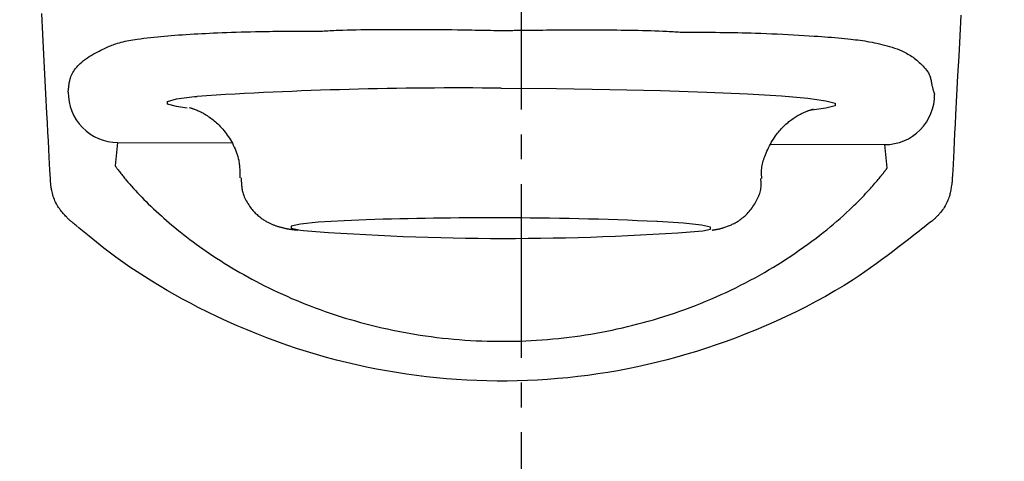
# Model space of a CAD drawing. Extents: x 1 to 53714, y -24252 to 29077.
# Drawn here: x 1599 to 1638, y 1423 to 1441 of the extents above; entities that cross this region are included whole.
import ezdxf

# ---------------------------------------------------------------- set-up
doc = ezdxf.new("R2010")
doc.units = 0
doc.linetypes.add('EXLTYPE3', pattern=[10, 7, -1, 1, -1])
doc.layers.get('0').update_dxf_attribs({"linetype": 'CONTINUOUS'})
doc.layers.get('DEFPOINTS').update_dxf_attribs({"linetype": 'CONTINUOUS'})
doc.layers.add('タンク', color=7, linetype='CONTINUOUS')
doc.layers.add('便器', color=7, linetype='CONTINUOUS')
doc.styles.add('EXCADDIM1', font='monotxt', dxfattribs={"width": 0.84, "bigfont": 'extfont'})
doc.styles.get("Standard").update_dxf_attribs({"font": 'monotxt', "bigfont": 'extfont'})
doc.dimstyles.new('ISO-25', dxfattribs={"dimtxt": 2.5, "dimasz": 2.5, "dimexe": 1.25, "dimexo": 0.625, "dimtad": 1, "dimtxsty": 'STANDARD', "dimcen": 2.5, "dimazin": 3, "dimtfac": 1, "dimtmove": 0, "dimatfit": 3})

# ---------------------------------------------------------------- blocks, each defined once
blk = doc.blocks.new('EX_NORM')
at = {"color": 0, "linetype": 'CONTINUOUS'}
for q in [(-1, 0.1667), (-1, 0), (-1, -0.1667)]:
    blk.add_line((0, 0), q, dxfattribs=at)
blk = doc.blocks.new('*D26')
at = {"layer": 'DEFPOINTS', "color": 0}
for p in [(1818.5, 1545), (1417.514, 926.055), (1818.5, 926.015)]:
    blk.add_point(p, dxfattribs=at)
at = {"layer": 'タンク', "color": 3, "linetype": 'CONTINUOUS'}
for p, q in [((1417.514, 1012.698), (1417.514, 1555)), ((1818.5, 1012.658), (1818.5, 1555)), ((1447.514, 1545), (1788.5, 1545))]:
    blk.add_line(p, q, dxfattribs=at)
at = {"layer": 'タンク', "color": 3, "xscale": 30, "yscale": 30, "zscale": 30, "rotation": 180}
blk.add_blockref('EX_NORM', (1417.514, 1545), dxfattribs=at)
at = {"layer": 'タンク', "color": 3, "xscale": 30, "yscale": 30, "zscale": 30}
blk.add_blockref('EX_NORM', (1818.5, 1545), dxfattribs=at)
at = {"layer": 'タンク', "color": 2, "insert": (1618.007, 1568.5), "char_height": 40, "attachment_point": 5, "style": 'EXCADDIM1'}
blk.add_mtext('400', dxfattribs=at)

msp = doc.modelspace()

# ---------------------------------------------------------------- linework, layer by layer
at = {"layer": 'タンク', "color": 6, "linetype": 'CONTINUOUS'}
for p, q in [((1605.478, 1437.031), (1605.212, 1437.068)), ((1602.681, 1435.645), (1602.579, 1434.704)), ((1602.681, 1435.645), (1607.272, 1435.633)), ((1629.012, 1435.575), (1633.603, 1435.563)), ((1633.701, 1434.621), (1633.603, 1435.563))]:
    msp.add_line(p, q, dxfattribs=at)
at = {"layer": 'タンク', "color": 6, "linetype": 'CONTINUOUS', "flags": 128}
for points in [[(1599.976, 1434.076), (1599.974, 1434.108), (1599.969, 1434.2), (1599.961, 1434.348), (1599.951, 1434.544), (1599.938, 1434.784), (1599.924, 1435.062), (1599.908, 1435.372), (1599.89, 1435.71), (1599.871, 1436.068), (1599.851, 1436.441), (1599.831, 1436.825), (1599.791, 1437.601), (1599.749, 1438.392), (1599.707, 1439.197), (1599.664, 1440.014), (1599.621, 1440.842)], [(1636.667, 1440.774), (1636.624, 1439.946), (1636.581, 1439.13), (1636.539, 1438.327), (1636.498, 1437.538), (1636.457, 1436.766), (1636.437, 1436.39), (1636.418, 1436.024), (1636.4, 1435.673), (1636.383, 1435.343), (1636.367, 1435.04), (1636.352, 1434.768), (1636.34, 1434.533), (1636.33, 1434.341), (1636.322, 1434.198), (1636.318, 1434.107), (1636.316, 1434.076)], [(1600.687, 1437.679), (1600.687, 1437.68), (1600.688, 1437.685), (1600.689, 1437.693), (1600.69, 1437.704), (1600.691, 1437.717), (1600.693, 1437.732), (1600.695, 1437.748), (1600.697, 1437.766), (1600.699, 1437.784), (1600.701, 1437.803), (1600.703, 1437.823), (1600.707, 1437.862), (1600.712, 1437.901), (1600.716, 1437.939), (1600.721, 1437.978), (1600.727, 1438.016), (1600.733, 1438.054), (1600.74, 1438.091), (1600.747, 1438.129), (1600.756, 1438.166), (1600.766, 1438.202), (1600.776, 1438.239), (1600.797, 1438.298), (1600.821, 1438.355), (1600.848, 1438.412), (1600.878, 1438.468), (1600.911, 1438.523), (1600.948, 1438.577), (1600.987, 1438.63), (1601.029, 1438.681), (1601.073, 1438.731), (1601.12, 1438.78), (1601.17, 1438.828), (1601.237, 1438.888), (1601.309, 1438.946), (1601.383, 1439.001), (1601.459, 1439.054), (1601.537, 1439.105), (1601.615, 1439.154), (1601.695, 1439.201), (1601.774, 1439.245), (1601.853, 1439.288), (1601.93, 1439.328), (1602.006, 1439.366), (1602.063, 1439.395), (1602.12, 1439.422), (1602.175, 1439.448), (1602.23, 1439.474), (1602.283, 1439.498), (1602.337, 1439.521), (1602.39, 1439.543), (1602.443, 1439.564), (1602.496, 1439.584), (1602.55, 1439.603), (1602.604, 1439.621), (1602.676, 1439.644), (1602.75, 1439.665), (1602.825, 1439.685), (1602.901, 1439.704), (1602.978, 1439.721), (1603.057, 1439.738), (1603.137, 1439.754), (1603.217, 1439.768), (1603.299, 1439.782), (1603.383, 1439.796), (1603.467, 1439.809), (1603.598, 1439.827), (1603.731, 1439.845), (1603.867, 1439.862), (1604.004, 1439.877), (1604.142, 1439.892), (1604.281, 1439.906), (1604.421, 1439.919), (1604.562, 1439.932), (1604.702, 1439.944), (1604.842, 1439.955), (1604.982, 1439.966), (1605.138, 1439.977), (1605.294, 1439.988), (1605.449, 1439.998), (1605.604, 1440.008), (1605.759, 1440.017), (1605.914, 1440.026), (1606.069, 1440.034), (1606.226, 1440.042), (1606.384, 1440.05), (1606.543, 1440.057), (1606.705, 1440.064), (1606.891, 1440.071), (1607.08, 1440.079), (1607.27, 1440.085), (1607.463, 1440.092), (1607.655, 1440.098), (1607.849, 1440.103), (1608.042, 1440.108), (1608.235, 1440.113), (1608.427, 1440.117), (1608.617, 1440.12), (1608.806, 1440.123), (1608.939, 1440.124), (1609.071, 1440.126), (1609.202, 1440.127), (1609.332, 1440.128), (1609.462, 1440.129), (1609.591, 1440.129), (1609.719, 1440.13), (1609.847, 1440.13), (1609.975, 1440.13), (1610.102, 1440.13), (1610.23, 1440.13), (1610.296, 1440.13), (1610.362, 1440.13), (1610.425, 1440.131), (1610.485, 1440.131), (1610.54, 1440.131), (1610.59, 1440.131), (1610.634, 1440.131), (1610.669, 1440.131), (1610.696, 1440.131), (1610.713, 1440.131), (1610.719, 1440.131), (1610.719, 1440.131), (1610.719, 1440.131), (1610.719, 1440.131), (1610.719, 1440.131), (1610.719, 1440.131), (1610.719, 1440.131), (1610.719, 1440.131), (1610.719, 1440.131), (1610.719, 1440.131), (1610.719, 1440.131), (1610.719, 1440.131)], [(1610.719, 1440.131), (1610.719, 1440.131), (1610.719, 1440.131), (1610.719, 1440.131), (1610.719, 1440.131), (1610.719, 1440.131), (1610.719, 1440.131), (1610.719, 1440.131), (1610.719, 1440.131), (1610.719, 1440.131), (1610.719, 1440.131), (1610.719, 1440.131), (1610.72, 1440.131), (1610.721, 1440.131), (1610.724, 1440.131), (1610.727, 1440.131), (1610.731, 1440.131), (1610.736, 1440.131), (1610.742, 1440.131), (1610.748, 1440.131), (1610.755, 1440.131), (1610.761, 1440.131), (1610.769, 1440.131), (1610.817, 1440.132), (1610.872, 1440.134), (1610.934, 1440.137), (1611.001, 1440.14), (1611.073, 1440.143), (1611.15, 1440.147), (1611.231, 1440.152), (1611.315, 1440.156), (1611.401, 1440.16), (1611.489, 1440.164), (1611.579, 1440.168), (1611.755, 1440.175), (1611.933, 1440.181), (1612.114, 1440.186), (1612.297, 1440.19), (1612.483, 1440.194), (1612.671, 1440.197), (1612.861, 1440.199), (1613.054, 1440.2), (1613.248, 1440.201), (1613.445, 1440.202), (1613.644, 1440.203), (1613.893, 1440.203), (1614.144, 1440.203), (1614.397, 1440.203), (1614.65, 1440.203), (1614.904, 1440.202), (1615.157, 1440.201), (1615.408, 1440.199), (1615.657, 1440.197), (1615.903, 1440.194), (1616.145, 1440.191), (1616.383, 1440.188), (1616.528, 1440.185), (1616.672, 1440.183), (1616.813, 1440.18), (1616.951, 1440.178), (1617.087, 1440.175), (1617.22, 1440.172), (1617.351, 1440.17), (1617.478, 1440.168), (1617.602, 1440.166), (1617.723, 1440.164), (1617.841, 1440.163), (1617.884, 1440.163), (1617.926, 1440.163), (1617.966, 1440.163), (1618.003, 1440.162), (1618.038, 1440.162), (1618.069, 1440.162), (1618.096, 1440.162), (1618.118, 1440.162), (1618.134, 1440.162), (1618.145, 1440.162), (1618.148, 1440.162), (1618.148, 1440.162), (1618.148, 1440.162), (1618.148, 1440.162), (1618.148, 1440.162), (1618.148, 1440.162), (1618.148, 1440.162), (1618.148, 1440.162), (1618.148, 1440.162), (1618.148, 1440.162), (1618.148, 1440.162), (1618.148, 1440.162)], [(1618.148, 1440.162), (1618.148, 1440.162), (1618.148, 1440.162), (1618.148, 1440.162), (1618.148, 1440.162), (1618.148, 1440.162), (1618.148, 1440.162), (1618.148, 1440.162), (1618.148, 1440.162), (1618.148, 1440.162), (1618.148, 1440.162), (1618.148, 1440.162), (1618.151, 1440.162), (1618.161, 1440.162), (1618.175, 1440.162), (1618.194, 1440.162), (1618.218, 1440.162), (1618.245, 1440.162), (1618.274, 1440.162), (1618.306, 1440.162), (1618.34, 1440.162), (1618.374, 1440.162), (1618.408, 1440.162), (1618.475, 1440.163), (1618.541, 1440.163), (1618.606, 1440.163), (1618.67, 1440.164), (1618.734, 1440.164), (1618.798, 1440.165), (1618.861, 1440.165), (1618.925, 1440.166), (1618.989, 1440.166), (1619.053, 1440.167), (1619.119, 1440.168), (1619.252, 1440.17), (1619.388, 1440.171), (1619.528, 1440.173), (1619.671, 1440.175), (1619.816, 1440.177), (1619.964, 1440.179), (1620.114, 1440.18), (1620.265, 1440.182), (1620.417, 1440.183), (1620.57, 1440.185), (1620.723, 1440.186), (1620.911, 1440.186), (1621.099, 1440.187), (1621.288, 1440.187), (1621.476, 1440.187), (1621.665, 1440.186), (1621.853, 1440.185), (1622.043, 1440.184), (1622.232, 1440.183), (1622.422, 1440.181), (1622.612, 1440.18), (1622.802, 1440.178), (1622.975, 1440.176), (1623.147, 1440.174), (1623.32, 1440.172), (1623.491, 1440.169), (1623.662, 1440.166), (1623.832, 1440.162), (1624, 1440.158), (1624.167, 1440.153), (1624.332, 1440.148), (1624.494, 1440.141), (1624.653, 1440.134), (1624.739, 1440.13), (1624.823, 1440.125), (1624.906, 1440.12), (1624.987, 1440.116), (1625.066, 1440.111), (1625.142, 1440.107), (1625.215, 1440.103), (1625.286, 1440.099), (1625.353, 1440.096), (1625.416, 1440.094), (1625.476, 1440.092), (1625.49, 1440.092), (1625.504, 1440.092), (1625.517, 1440.091), (1625.53, 1440.091), (1625.541, 1440.091), (1625.551, 1440.091), (1625.56, 1440.091), (1625.567, 1440.091), (1625.572, 1440.091), (1625.576, 1440.091), (1625.577, 1440.091), (1625.577, 1440.091), (1625.577, 1440.091), (1625.577, 1440.091), (1625.577, 1440.091), (1625.577, 1440.091), (1625.577, 1440.091), (1625.577, 1440.091), (1625.577, 1440.091), (1625.577, 1440.091), (1625.577, 1440.091), (1625.577, 1440.091)], [(1625.577, 1440.091), (1625.577, 1440.091), (1625.577, 1440.091), (1625.577, 1440.091), (1625.577, 1440.091), (1625.577, 1440.091), (1625.577, 1440.091), (1625.577, 1440.091), (1625.577, 1440.091), (1625.577, 1440.091), (1625.577, 1440.091), (1625.577, 1440.091), (1625.587, 1440.091), (1625.616, 1440.091), (1625.663, 1440.091), (1625.724, 1440.091), (1625.799, 1440.091), (1625.885, 1440.091), (1625.98, 1440.09), (1626.083, 1440.09), (1626.191, 1440.09), (1626.302, 1440.089), (1626.415, 1440.088), (1626.597, 1440.087), (1626.778, 1440.085), (1626.958, 1440.083), (1627.137, 1440.081), (1627.316, 1440.078), (1627.495, 1440.075), (1627.673, 1440.071), (1627.853, 1440.067), (1628.033, 1440.062), (1628.213, 1440.057), (1628.395, 1440.052), (1628.612, 1440.044), (1628.831, 1440.036), (1629.05, 1440.027), (1629.27, 1440.018), (1629.489, 1440.008), (1629.707, 1439.997), (1629.923, 1439.986), (1630.138, 1439.974), (1630.349, 1439.962), (1630.557, 1439.949), (1630.762, 1439.935), (1630.905, 1439.926), (1631.046, 1439.916), (1631.185, 1439.905), (1631.322, 1439.895), (1631.457, 1439.884), (1631.591, 1439.873), (1631.723, 1439.861), (1631.853, 1439.849), (1631.983, 1439.836), (1632.111, 1439.823), (1632.238, 1439.809), (1632.332, 1439.798), (1632.425, 1439.787), (1632.518, 1439.776), (1632.612, 1439.763), (1632.706, 1439.75), (1632.8, 1439.736), (1632.895, 1439.72), (1632.991, 1439.704), (1633.088, 1439.686), (1633.187, 1439.666), (1633.287, 1439.645), (1633.387, 1439.622), (1633.489, 1439.598), (1633.592, 1439.571), (1633.695, 1439.543), (1633.797, 1439.513), (1633.898, 1439.482), (1633.998, 1439.448), (1634.096, 1439.413), (1634.191, 1439.376), (1634.283, 1439.337), (1634.371, 1439.296), (1634.428, 1439.268), (1634.482, 1439.24), (1634.536, 1439.21), (1634.588, 1439.179), (1634.639, 1439.147), (1634.69, 1439.113), (1634.74, 1439.078), (1634.79, 1439.041), (1634.839, 1439.002), (1634.889, 1438.961), (1634.939, 1438.919), (1634.991, 1438.873), (1635.043, 1438.825), (1635.095, 1438.776), (1635.145, 1438.724), (1635.193, 1438.671), (1635.24, 1438.617), (1635.283, 1438.561), (1635.323, 1438.504), (1635.359, 1438.446), (1635.39, 1438.387), (1635.416, 1438.328), (1635.43, 1438.292), (1635.441, 1438.255), (1635.451, 1438.218), (1635.459, 1438.181), (1635.467, 1438.144), (1635.474, 1438.106), (1635.481, 1438.067), (1635.488, 1438.028), (1635.495, 1437.989), (1635.503, 1437.949), (1635.512, 1437.908), (1635.519, 1437.88), (1635.526, 1437.851), (1635.534, 1437.823), (1635.542, 1437.795), (1635.55, 1437.767), (1635.558, 1437.74), (1635.566, 1437.714), (1635.574, 1437.689), (1635.582, 1437.665), (1635.589, 1437.642), (1635.596, 1437.622), (1635.598, 1437.616), (1635.6, 1437.611), (1635.601, 1437.607), (1635.603, 1437.602), (1635.604, 1437.598), (1635.605, 1437.594), (1635.606, 1437.591), (1635.607, 1437.589), (1635.608, 1437.587), (1635.608, 1437.586), (1635.608, 1437.585)], [(1605.212, 1437.068), (1605.055, 1437.095), (1604.688, 1437.197), (1604.688, 1437.299), (1605.055, 1437.4), (1605.779, 1437.494), (1605.882, 1437.505)], [(1618.142, 1437.833), (1620.364, 1437.818), (1622.526, 1437.787), (1624.568, 1437.741), (1626.434, 1437.68), (1628.075, 1437.606), (1629.444, 1437.522), (1630.505, 1437.429), (1631.229, 1437.33), (1631.596, 1437.228), (1631.596, 1437.125), (1631.229, 1437.025), (1630.658, 1436.947)], [(1605.574, 1437.052), (1605.574, 1437.052), (1605.574, 1437.052), (1605.574, 1437.051), (1605.575, 1437.051), (1605.576, 1437.051), (1605.576, 1437.051), (1605.577, 1437.051), (1605.578, 1437.051), (1605.578, 1437.051), (1605.579, 1437.051), (1605.58, 1437.05), (1605.581, 1437.05), (1605.582, 1437.05), (1605.583, 1437.05), (1605.584, 1437.05), (1605.585, 1437.05), (1605.585, 1437.05), (1605.586, 1437.049), (1605.586, 1437.049), (1605.587, 1437.049), (1605.587, 1437.049), (1605.588, 1437.049), (1605.595, 1437.047), (1605.605, 1437.045), (1605.617, 1437.041), (1605.631, 1437.037), (1605.648, 1437.032), (1605.665, 1437.026), (1605.684, 1437.02), (1605.704, 1437.013), (1605.725, 1437.006), (1605.746, 1436.999), (1605.768, 1436.991), (1605.807, 1436.976), (1605.846, 1436.961), (1605.885, 1436.945), (1605.923, 1436.928), (1605.961, 1436.911), (1605.999, 1436.893), (1606.036, 1436.875), (1606.073, 1436.856), (1606.11, 1436.836), (1606.147, 1436.816), (1606.183, 1436.795), (1606.234, 1436.764), (1606.285, 1436.733), (1606.336, 1436.7), (1606.385, 1436.666), (1606.435, 1436.631), (1606.483, 1436.594), (1606.531, 1436.557), (1606.577, 1436.519), (1606.624, 1436.48), (1606.669, 1436.439), (1606.713, 1436.398), (1606.766, 1436.347), (1606.817, 1436.294), (1606.867, 1436.24), (1606.916, 1436.185), (1606.963, 1436.128), (1607.01, 1436.069), (1607.055, 1436.01), (1607.099, 1435.948), (1607.142, 1435.886), (1607.183, 1435.821), (1607.223, 1435.756), (1607.265, 1435.685), (1607.304, 1435.613), (1607.342, 1435.54), (1607.379, 1435.465), (1607.413, 1435.39), (1607.444, 1435.314), (1607.473, 1435.237), (1607.5, 1435.16), (1607.523, 1435.083), (1607.544, 1435.006), (1607.561, 1434.929), (1607.57, 1434.878), (1607.578, 1434.828), (1607.584, 1434.777), (1607.59, 1434.727), (1607.594, 1434.677), (1607.598, 1434.628), (1607.601, 1434.578), (1607.603, 1434.529), (1607.605, 1434.481), (1607.606, 1434.432), (1607.608, 1434.385), (1607.608, 1434.363), (1607.609, 1434.342), (1607.609, 1434.321), (1607.61, 1434.302), (1607.61, 1434.284), (1607.611, 1434.268), (1607.611, 1434.254), (1607.612, 1434.243), (1607.612, 1434.234), (1607.612, 1434.229), (1607.612, 1434.227)], [(1628.65, 1434.195), (1628.65, 1434.195), (1628.65, 1434.195), (1628.65, 1434.196), (1628.65, 1434.196), (1628.65, 1434.197), (1628.649, 1434.198), (1628.649, 1434.199), (1628.649, 1434.2), (1628.649, 1434.201), (1628.649, 1434.202), (1628.649, 1434.204), (1628.647, 1434.217), (1628.645, 1434.234), (1628.643, 1434.254), (1628.64, 1434.277), (1628.638, 1434.302), (1628.636, 1434.329), (1628.634, 1434.358), (1628.632, 1434.389), (1628.631, 1434.42), (1628.631, 1434.453), (1628.631, 1434.485), (1628.634, 1434.545), (1628.64, 1434.605), (1628.648, 1434.665), (1628.659, 1434.725), (1628.672, 1434.785), (1628.688, 1434.846), (1628.705, 1434.906), (1628.724, 1434.966), (1628.744, 1435.026), (1628.766, 1435.086), (1628.789, 1435.146), (1628.819, 1435.219), (1628.851, 1435.293), (1628.884, 1435.366), (1628.918, 1435.438), (1628.954, 1435.51), (1628.991, 1435.58), (1629.029, 1435.65), (1629.069, 1435.718), (1629.11, 1435.785), (1629.152, 1435.85), (1629.196, 1435.913), (1629.234, 1435.965), (1629.273, 1436.016), (1629.313, 1436.066), (1629.353, 1436.115), (1629.395, 1436.162), (1629.437, 1436.208), (1629.48, 1436.253), (1629.524, 1436.297), (1629.569, 1436.34), (1629.615, 1436.382), (1629.662, 1436.423), (1629.701, 1436.456), (1629.74, 1436.487), (1629.78, 1436.519), (1629.82, 1436.549), (1629.861, 1436.579), (1629.903, 1436.608), (1629.945, 1436.637), (1629.987, 1436.664), (1630.03, 1436.691), (1630.073, 1436.717), (1630.117, 1436.742), (1630.148, 1436.76), (1630.18, 1436.777), (1630.211, 1436.793), (1630.243, 1436.809), (1630.275, 1436.825), (1630.307, 1436.84), (1630.339, 1436.854), (1630.371, 1436.869), (1630.404, 1436.882), (1630.436, 1436.896), (1630.469, 1436.908), (1630.487, 1436.916), (1630.506, 1436.923), (1630.525, 1436.929), (1630.544, 1436.936), (1630.562, 1436.942), (1630.581, 1436.949), (1630.599, 1436.954), (1630.617, 1436.96), (1630.634, 1436.965), (1630.652, 1436.97), (1630.669, 1436.974), (1630.675, 1436.976), (1630.682, 1436.978), (1630.688, 1436.979), (1630.693, 1436.98), (1630.698, 1436.982), (1630.703, 1436.983), (1630.706, 1436.983), (1630.708, 1436.984), (1630.709, 1436.984), (1630.709, 1436.985), (1630.708, 1436.984), (1630.707, 1436.984), (1630.707, 1436.984), (1630.706, 1436.984), (1630.705, 1436.984), (1630.705, 1436.984), (1630.704, 1436.984), (1630.703, 1436.983), (1630.702, 1436.983), (1630.701, 1436.983), (1630.7, 1436.983), (1630.699, 1436.983), (1630.699, 1436.983), (1630.699, 1436.983), (1630.698, 1436.983), (1630.698, 1436.983), (1630.698, 1436.982), (1630.698, 1436.982), (1630.698, 1436.982), (1630.697, 1436.982), (1630.697, 1436.982), (1630.697, 1436.982), (1630.697, 1436.982)], [(1602.579, 1434.704), (1602.581, 1434.702), (1602.585, 1434.697), (1602.592, 1434.688), (1602.6, 1434.677), (1602.611, 1434.663), (1602.623, 1434.647), (1602.636, 1434.63), (1602.65, 1434.611), (1602.665, 1434.592), (1602.681, 1434.572), (1602.696, 1434.552), (1602.727, 1434.512), (1602.757, 1434.473), (1602.786, 1434.434), (1602.815, 1434.397), (1602.845, 1434.359), (1602.874, 1434.322), (1602.903, 1434.285), (1602.933, 1434.248), (1602.963, 1434.21), (1602.993, 1434.173), (1603.024, 1434.135), (1603.094, 1434.053), (1603.167, 1433.969), (1603.243, 1433.884), (1603.321, 1433.797), (1603.402, 1433.709), (1603.485, 1433.621), (1603.57, 1433.532), (1603.656, 1433.444), (1603.742, 1433.356), (1603.83, 1433.268), (1603.917, 1433.182), (1604.023, 1433.08), (1604.128, 1432.98), (1604.233, 1432.881), (1604.338, 1432.784), (1604.443, 1432.689), (1604.548, 1432.595), (1604.653, 1432.503), (1604.759, 1432.412), (1604.865, 1432.322), (1604.972, 1432.233), (1605.079, 1432.145), (1605.205, 1432.043), (1605.332, 1431.943), (1605.46, 1431.843), (1605.589, 1431.745), (1605.719, 1431.647), (1605.849, 1431.551), (1605.981, 1431.456), (1606.113, 1431.362), (1606.246, 1431.269), (1606.38, 1431.178), (1606.515, 1431.087), (1606.667, 1430.987), (1606.821, 1430.888), (1606.976, 1430.79), (1607.131, 1430.694), (1607.288, 1430.599), (1607.445, 1430.506), (1607.604, 1430.415), (1607.763, 1430.324), (1607.923, 1430.235), (1608.083, 1430.148), (1608.245, 1430.062), (1608.423, 1429.969), (1608.602, 1429.879), (1608.781, 1429.79), (1608.962, 1429.702), (1609.143, 1429.616), (1609.325, 1429.533), (1609.508, 1429.451), (1609.692, 1429.37), (1609.876, 1429.292), (1610.062, 1429.215), (1610.248, 1429.14), (1610.446, 1429.063), (1610.646, 1428.987), (1610.846, 1428.914), (1611.047, 1428.843), (1611.248, 1428.774), (1611.451, 1428.706), (1611.654, 1428.641), (1611.857, 1428.578), (1612.062, 1428.517), (1612.266, 1428.458), (1612.472, 1428.401), (1612.687, 1428.344), (1612.903, 1428.288), (1613.119, 1428.235), (1613.336, 1428.185), (1613.553, 1428.136), (1613.772, 1428.089), (1613.99, 1428.045), (1614.209, 1428.003), (1614.429, 1427.964), (1614.649, 1427.926), (1614.869, 1427.891), (1615.095, 1427.858), (1615.32, 1427.827), (1615.546, 1427.798), (1615.772, 1427.772), (1615.999, 1427.748), (1616.225, 1427.727), (1616.452, 1427.708), (1616.678, 1427.691), (1616.905, 1427.677), (1617.131, 1427.664), (1617.358, 1427.655), (1617.579, 1427.647), (1617.801, 1427.642), (1618.022, 1427.64), (1618.244, 1427.639), (1618.465, 1427.641), (1618.685, 1427.645), (1618.906, 1427.651), (1619.127, 1427.659), (1619.347, 1427.67), (1619.568, 1427.683), (1619.789, 1427.698), (1620.008, 1427.716), (1620.227, 1427.735), (1620.446, 1427.757), (1620.665, 1427.781), (1620.884, 1427.807), (1621.102, 1427.835), (1621.32, 1427.866), (1621.537, 1427.898), (1621.754, 1427.933), (1621.971, 1427.97), (1622.186, 1428.009), (1622.397, 1428.05), (1622.608, 1428.092), (1622.818, 1428.137), (1623.027, 1428.184), (1623.236, 1428.233), (1623.444, 1428.284), (1623.653, 1428.337), (1623.861, 1428.393), (1624.068, 1428.451), (1624.276, 1428.511), (1624.483, 1428.573), (1624.696, 1428.639), (1624.909, 1428.707), (1625.122, 1428.778), (1625.335, 1428.852), (1625.547, 1428.927), (1625.758, 1429.005), (1625.969, 1429.086), (1626.179, 1429.168), (1626.389, 1429.253), (1626.597, 1429.34), (1626.804, 1429.43), (1627.004, 1429.519), (1627.203, 1429.61), (1627.4, 1429.703), (1627.596, 1429.798), (1627.792, 1429.896), (1627.986, 1429.995), (1628.179, 1430.097), (1628.372, 1430.201), (1628.563, 1430.307), (1628.754, 1430.416), (1628.943, 1430.526), (1629.119, 1430.631), (1629.294, 1430.738), (1629.468, 1430.847), (1629.641, 1430.958), (1629.814, 1431.072), (1629.986, 1431.187), (1630.157, 1431.305), (1630.328, 1431.425), (1630.498, 1431.548), (1630.667, 1431.673), (1630.836, 1431.8), (1630.978, 1431.91), (1631.12, 1432.021), (1631.26, 1432.134), (1631.399, 1432.248), (1631.536, 1432.362), (1631.671, 1432.477), (1631.804, 1432.592), (1631.934, 1432.707), (1632.061, 1432.822), (1632.184, 1432.936), (1632.304, 1433.049), (1632.373, 1433.116), (1632.44, 1433.182), (1632.507, 1433.248), (1632.572, 1433.315), (1632.638, 1433.381), (1632.702, 1433.449), (1632.767, 1433.517), (1632.831, 1433.586), (1632.896, 1433.656), (1632.961, 1433.727), (1633.026, 1433.8), (1633.071, 1433.85), (1633.115, 1433.9), (1633.16, 1433.951), (1633.203, 1434.002), (1633.247, 1434.052), (1633.289, 1434.101), (1633.33, 1434.15), (1633.37, 1434.197), (1633.407, 1434.243), (1633.443, 1434.287), (1633.477, 1434.329), (1633.488, 1434.343), (1633.5, 1434.358), (1633.511, 1434.372), (1633.522, 1434.387), (1633.534, 1434.401), (1633.545, 1434.417), (1633.557, 1434.432), (1633.57, 1434.449), (1633.583, 1434.466), (1633.596, 1434.484), (1633.611, 1434.503), (1633.622, 1434.518), (1633.633, 1434.532), (1633.645, 1434.547), (1633.656, 1434.562), (1633.666, 1434.575), (1633.676, 1434.588), (1633.684, 1434.599), (1633.691, 1434.608), (1633.696, 1434.615), (1633.7, 1434.62), (1633.701, 1434.621)], [(1600.733, 1432.527), (1600.732, 1432.529), (1600.728, 1432.533), (1600.721, 1432.54), (1600.713, 1432.548), (1600.703, 1432.559), (1600.691, 1432.572), (1600.678, 1432.585), (1600.664, 1432.6), (1600.649, 1432.616), (1600.633, 1432.633), (1600.617, 1432.65), (1600.585, 1432.684), (1600.552, 1432.718), (1600.52, 1432.753), (1600.487, 1432.789), (1600.455, 1432.826), (1600.423, 1432.863), (1600.392, 1432.902), (1600.361, 1432.941), (1600.331, 1432.982), (1600.302, 1433.024), (1600.274, 1433.067), (1600.241, 1433.122), (1600.21, 1433.179), (1600.182, 1433.237), (1600.155, 1433.296), (1600.13, 1433.357), (1600.107, 1433.417), (1600.085, 1433.478), (1600.066, 1433.539), (1600.05, 1433.6), (1600.035, 1433.66), (1600.022, 1433.719), (1600.016, 1433.751), (1600.01, 1433.783), (1600.005, 1433.814), (1600.001, 1433.845), (1599.997, 1433.875), (1599.993, 1433.904), (1599.99, 1433.932), (1599.987, 1433.959), (1599.984, 1433.984), (1599.982, 1434.009), (1599.98, 1434.032), (1599.979, 1434.038), (1599.979, 1434.044), (1599.978, 1434.05), (1599.977, 1434.055), (1599.977, 1434.06), (1599.977, 1434.065), (1599.976, 1434.068), (1599.976, 1434.072), (1599.976, 1434.074), (1599.976, 1434.075), (1599.976, 1434.076)], [(1607.657, 1434.228), (1607.657, 1434.226), (1607.657, 1434.221), (1607.658, 1434.213), (1607.658, 1434.201), (1607.659, 1434.188), (1607.66, 1434.172), (1607.661, 1434.155), (1607.662, 1434.136), (1607.663, 1434.116), (1607.665, 1434.096), (1607.666, 1434.075), (1607.668, 1434.035), (1607.671, 1433.995), (1607.674, 1433.954), (1607.677, 1433.914), (1607.681, 1433.873), (1607.686, 1433.833), (1607.691, 1433.793), (1607.697, 1433.752), (1607.705, 1433.712), (1607.714, 1433.671), (1607.724, 1433.631), (1607.741, 1433.574), (1607.761, 1433.516), (1607.784, 1433.459), (1607.809, 1433.403), (1607.837, 1433.347), (1607.866, 1433.292), (1607.898, 1433.237), (1607.93, 1433.184), (1607.965, 1433.132), (1608, 1433.082), (1608.036, 1433.032), (1608.067, 1432.992), (1608.099, 1432.953), (1608.131, 1432.914), (1608.163, 1432.877), (1608.197, 1432.841), (1608.23, 1432.807), (1608.265, 1432.773), (1608.3, 1432.74), (1608.335, 1432.708), (1608.371, 1432.677), (1608.408, 1432.647), (1608.439, 1432.623), (1608.47, 1432.6), (1608.501, 1432.578), (1608.533, 1432.556), (1608.565, 1432.535), (1608.597, 1432.514), (1608.63, 1432.494), (1608.663, 1432.475), (1608.696, 1432.456), (1608.729, 1432.438), (1608.763, 1432.42), (1608.789, 1432.407), (1608.816, 1432.394), (1608.842, 1432.382), (1608.869, 1432.37), (1608.896, 1432.358), (1608.923, 1432.347), (1608.951, 1432.335), (1608.978, 1432.325), (1609.006, 1432.314), (1609.034, 1432.304), (1609.063, 1432.294), (1609.089, 1432.285), (1609.115, 1432.277), (1609.141, 1432.269), (1609.167, 1432.261), (1609.194, 1432.253), (1609.221, 1432.245), (1609.247, 1432.238), (1609.274, 1432.231), (1609.301, 1432.224), (1609.328, 1432.217), (1609.355, 1432.21), (1609.379, 1432.205), (1609.402, 1432.2), (1609.425, 1432.194), (1609.449, 1432.189), (1609.472, 1432.184), (1609.496, 1432.18), (1609.52, 1432.175), (1609.544, 1432.171), (1609.569, 1432.166), (1609.594, 1432.162), (1609.619, 1432.158), (1609.642, 1432.155), (1609.665, 1432.152), (1609.688, 1432.149), (1609.711, 1432.146), (1609.734, 1432.143), (1609.757, 1432.14), (1609.779, 1432.138), (1609.802, 1432.135), (1609.824, 1432.132), (1609.846, 1432.13), (1609.867, 1432.128), (1609.877, 1432.127), (1609.886, 1432.126), (1609.895, 1432.125), (1609.903, 1432.124), (1609.91, 1432.123), (1609.917, 1432.122), (1609.923, 1432.121), (1609.928, 1432.121), (1609.932, 1432.121), (1609.934, 1432.12), (1609.935, 1432.12)], [(1626.638, 1432.119), (1626.638, 1432.119), (1626.64, 1432.12), (1626.643, 1432.12), (1626.646, 1432.121), (1626.65, 1432.121), (1626.655, 1432.122), (1626.661, 1432.123), (1626.667, 1432.124), (1626.673, 1432.125), (1626.68, 1432.125), (1626.686, 1432.126), (1626.701, 1432.129), (1626.716, 1432.131), (1626.73, 1432.133), (1626.745, 1432.135), (1626.76, 1432.137), (1626.775, 1432.14), (1626.79, 1432.142), (1626.805, 1432.145), (1626.82, 1432.147), (1626.834, 1432.15), (1626.849, 1432.152), (1626.874, 1432.157), (1626.898, 1432.162), (1626.922, 1432.167), (1626.947, 1432.173), (1626.971, 1432.179), (1626.995, 1432.185), (1627.019, 1432.191), (1627.043, 1432.198), (1627.068, 1432.204), (1627.092, 1432.212), (1627.116, 1432.219), (1627.154, 1432.231), (1627.192, 1432.244), (1627.229, 1432.257), (1627.267, 1432.271), (1627.305, 1432.286), (1627.343, 1432.301), (1627.381, 1432.318), (1627.418, 1432.334), (1627.455, 1432.352), (1627.492, 1432.37), (1627.529, 1432.389), (1627.576, 1432.414), (1627.623, 1432.441), (1627.668, 1432.469), (1627.714, 1432.498), (1627.758, 1432.528), (1627.802, 1432.56), (1627.845, 1432.593), (1627.888, 1432.626), (1627.929, 1432.662), (1627.97, 1432.698), (1628.009, 1432.735), (1628.053, 1432.779), (1628.096, 1432.824), (1628.137, 1432.87), (1628.177, 1432.918), (1628.216, 1432.967), (1628.253, 1433.017), (1628.29, 1433.069), (1628.325, 1433.122), (1628.359, 1433.175), (1628.391, 1433.23), (1628.422, 1433.286), (1628.449, 1433.337), (1628.475, 1433.388), (1628.499, 1433.44), (1628.521, 1433.492), (1628.542, 1433.545), (1628.56, 1433.598), (1628.577, 1433.651), (1628.591, 1433.704), (1628.602, 1433.757), (1628.611, 1433.81), (1628.617, 1433.863), (1628.619, 1433.893), (1628.62, 1433.923), (1628.62, 1433.952), (1628.62, 1433.981), (1628.619, 1434.009), (1628.618, 1434.036), (1628.616, 1434.063), (1628.614, 1434.088), (1628.612, 1434.112), (1628.609, 1434.135), (1628.607, 1434.156), (1628.607, 1434.161), (1628.606, 1434.166), (1628.606, 1434.171), (1628.605, 1434.175), (1628.605, 1434.179), (1628.605, 1434.183), (1628.604, 1434.186), (1628.604, 1434.188), (1628.604, 1434.19), (1628.604, 1434.191), (1628.604, 1434.192)], [(1636.316, 1434.076), (1636.316, 1434.074), (1636.315, 1434.068), (1636.313, 1434.059), (1636.312, 1434.047), (1636.309, 1434.033), (1636.307, 1434.016), (1636.304, 1433.997), (1636.301, 1433.976), (1636.298, 1433.955), (1636.294, 1433.932), (1636.291, 1433.909), (1636.284, 1433.863), (1636.276, 1433.816), (1636.268, 1433.769), (1636.26, 1433.721), (1636.251, 1433.673), (1636.241, 1433.625), (1636.23, 1433.577), (1636.218, 1433.528), (1636.204, 1433.479), (1636.189, 1433.431), (1636.172, 1433.382), (1636.148, 1433.322), (1636.123, 1433.263), (1636.094, 1433.205), (1636.064, 1433.147), (1636.032, 1433.09), (1635.998, 1433.035), (1635.962, 1432.981), (1635.926, 1432.928), (1635.889, 1432.878), (1635.85, 1432.829), (1635.812, 1432.783), (1635.79, 1432.758), (1635.768, 1432.734), (1635.747, 1432.711), (1635.725, 1432.689), (1635.704, 1432.667), (1635.684, 1432.647), (1635.664, 1432.627), (1635.644, 1432.608), (1635.626, 1432.59), (1635.608, 1432.574), (1635.591, 1432.558), (1635.586, 1432.553), (1635.582, 1432.549), (1635.578, 1432.545), (1635.574, 1432.542), (1635.57, 1432.538), (1635.567, 1432.535), (1635.564, 1432.533), (1635.562, 1432.531), (1635.561, 1432.529), (1635.56, 1432.528), (1635.559, 1432.528)], [(1635.559, 1432.528), (1635.55, 1432.52), (1635.523, 1432.499), (1635.479, 1432.466), (1635.422, 1432.421), (1635.353, 1432.366), (1635.272, 1432.303), (1635.183, 1432.234), (1635.087, 1432.159), (1634.986, 1432.079), (1634.881, 1431.997), (1634.774, 1431.913), (1634.56, 1431.746), (1634.345, 1431.579), (1634.13, 1431.412), (1633.914, 1431.246), (1633.696, 1431.081), (1633.476, 1430.917), (1633.253, 1430.754), (1633.028, 1430.593), (1632.799, 1430.434), (1632.567, 1430.277), (1632.331, 1430.121), (1631.966, 1429.892), (1631.593, 1429.668), (1631.211, 1429.45), (1630.823, 1429.238), (1630.429, 1429.032), (1630.03, 1428.833), (1629.628, 1428.64), (1629.223, 1428.454), (1628.818, 1428.276), (1628.412, 1428.104), (1628.007, 1427.94), (1627.606, 1427.784), (1627.206, 1427.636), (1626.808, 1427.495), (1626.412, 1427.361), (1626.016, 1427.234), (1625.62, 1427.115), (1625.225, 1427.001), (1624.83, 1426.895), (1624.435, 1426.795), (1624.038, 1426.701), (1623.641, 1426.614), (1623.242, 1426.533), (1622.841, 1426.457), (1622.439, 1426.388), (1622.037, 1426.325), (1621.633, 1426.268), (1621.228, 1426.217), (1620.823, 1426.173), (1620.417, 1426.135), (1620.01, 1426.103), (1619.603, 1426.077), (1619.196, 1426.058), (1618.789, 1426.045), (1618.381, 1426.039), (1617.974, 1426.039), (1617.566, 1426.045), (1617.159, 1426.057), (1616.752, 1426.076), (1616.345, 1426.101), (1615.938, 1426.132), (1615.532, 1426.169), (1615.127, 1426.212), (1614.722, 1426.261), (1614.318, 1426.317), (1613.914, 1426.379), (1613.511, 1426.447), (1613.109, 1426.521), (1612.707, 1426.602), (1612.305, 1426.689), (1611.903, 1426.783), (1611.502, 1426.883), (1611.1, 1426.991), (1610.699, 1427.105), (1610.297, 1427.226), (1609.896, 1427.354), (1609.494, 1427.489), (1609.093, 1427.631), (1608.693, 1427.78), (1608.293, 1427.935), (1607.895, 1428.097), (1607.498, 1428.266), (1607.103, 1428.441), (1606.709, 1428.623), (1606.318, 1428.811), (1605.93, 1429.006), (1605.612, 1429.171), (1605.296, 1429.34), (1604.983, 1429.513), (1604.673, 1429.69), (1604.366, 1429.871), (1604.063, 1430.056), (1603.763, 1430.244), (1603.468, 1430.436), (1603.178, 1430.631), (1602.892, 1430.83), (1602.612, 1431.032), (1602.449, 1431.153), (1602.288, 1431.274), (1602.13, 1431.395), (1601.975, 1431.516), (1601.824, 1431.636), (1601.676, 1431.754), (1601.532, 1431.871), (1601.393, 1431.984), (1601.258, 1432.094), (1601.128, 1432.201), (1601.004, 1432.304), (1600.966, 1432.335), (1600.929, 1432.366), (1600.893, 1432.395), (1600.86, 1432.422), (1600.83, 1432.448), (1600.802, 1432.47), (1600.779, 1432.49), (1600.759, 1432.505), (1600.745, 1432.517), (1600.736, 1432.525), (1600.733, 1432.527)], [(1612.702, 1432.533), (1611.812, 1432.496), (1610.768, 1432.433), (1610.045, 1432.36), (1609.676, 1432.281), (1609.676, 1432.199), (1610.045, 1432.119), (1610.172, 1432.102)], [(1626.265, 1432.083), (1626.582, 1432.154), (1626.582, 1432.236), (1626.213, 1432.317), (1625.49, 1432.393), (1624.446, 1432.462), (1624.414, 1432.464)]]:
    msp.add_lwpolyline(points, dxfattribs=at)
at = {"layer": 'タンク', "color": 2, "linetype": 'CONTINUOUS'}
msp.add_arc((27049.131, 2412.545), 26664.893, 180.0054685, 180.0054685, dxfattribs=at)
at = {"layer": 'タンク', "color": 6, "linetype": 'CONTINUOUS'}
for centre, radius, start, end in [((1602.687, 1437.646), 2, 179.0552, 269.8328), ((1616.346, 1275.682), 162.161, 89.3653, 93.69989), ((1633.608, 1437.563), 2, 269.8634, 0.6314), ((1617.415, 1288.899), 143.711, 89.71546, 91.87958), ((1618.208, 1299.165), 133.443, 87.33442, 90.03401), ((1618.339, 1536.931), 105.147, 265.54511, 274.3229)]:
    msp.add_arc(centre, radius, start, end, dxfattribs=at)
at = {"layer": '便器', "color": 6, "linetype": 'EXLTYPE3'}
msp.add_line((1618.965, 436.975), (1618.965, 1507.975), dxfattribs=at)

# ---------------------------------------------------------------- dimensions: what is measured, and where the dimension line sits
at = {"layer": 'タンク', "color": 3, "linetype": 'CONTINUOUS'}
dim = msp.add_linear_dim(base=(1818.5, 1545), p1=(1417.514, 926.055), p2=(1818.5, 926.015), text='400', dimstyle='ISO-25', override={"dimtxt": 40, "dimasz": 30, "dimexe": 10, "dimexo": 86.642904, "dimgap": 0, "dimtad": 1, "dimjust": 0, "dimtih": 0, "dimtoh": 0, "dimdec": 1, "dimzin": 8, "dimlunit": 2, "dimtxsty": 'EXCADDIM1', "dimblk1": 'EX_NORM', "dimblk2": 'EX_NORM', "dimsah": 1, "dimse1": 0, "dimse2": 0, "dimclrd": 3, "dimclre": 3, "dimclrt": 2, "dimtmove": 2}, dxfattribs=at)
dim.commit()
dim.dimension.update_dxf_attribs({"geometry": '*D26', "text_midpoint": (1618.007, 1568.5), "dimtype": 160})

doc.saveas('drawing.dxf')
